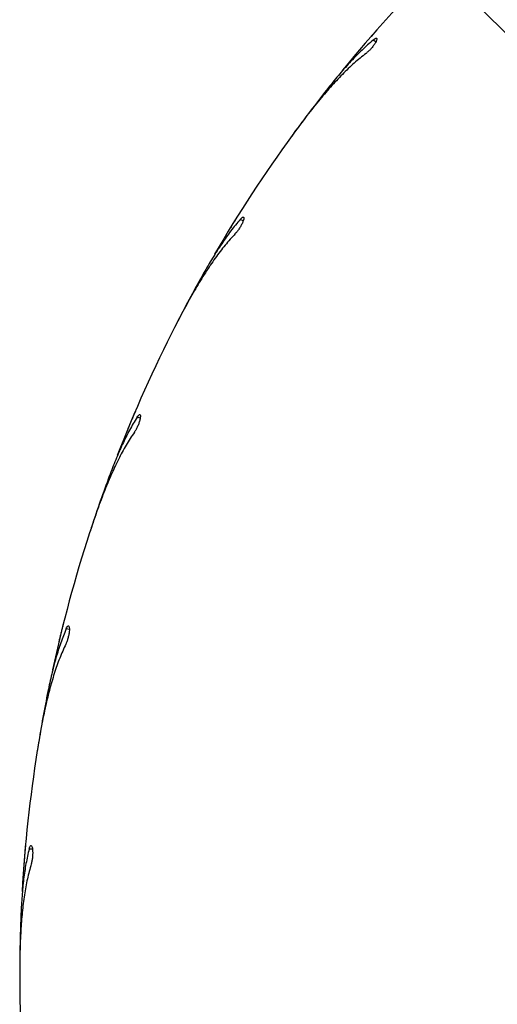
# Model space of a CAD drawing. Units: millimetres. Extents: x 1.3 to 52.4, y 2.8 to 40.5.
# Drawn here: x 33.9 to 34, y 18.5 to 18.7 of the extents above; entities that cross this region are included whole.
import ezdxf

# ---------------------------------------------------------------- set-up
doc = ezdxf.new("R2010")
doc.units = ezdxf.units.MM

msp = doc.modelspace()

# ---------------------------------------------------------------- linework, layer by layer
at = {"color": 7, "linetype": 'Continuous', "lineweight": 25}
for p, q in [((33.95549713740692, 18.75934772513533), (33.99403446088181, 18.72081040166044)), ((33.92316066394196, 18.72164319775725), (33.92226188550339, 18.72039936803008)), ((33.9103747523819, 18.70284743927145), (33.91026898393974, 18.70268299005652)), ((33.89633627901421, 18.67826934478903), (33.89564313660011, 18.67690022609854)), ((33.88664805064545, 18.65770484827185), (33.8865693129097, 18.65752591512823)), ((33.87662725816116, 18.63123329303885), (33.87615682850227, 18.62977256200934)), ((33.87027531037674, 18.60940637014532), (33.87022557030068, 18.6092173042121)), ((33.86451899180756, 18.58169313095236), (33.86428283820496, 18.58017684839392)), ((33.86165972719536, 18.55914129636908), (33.86164014706955, 18.55894674680853)), ((33.86030956278191, 18.53086872718954), (33.86031352649078, 18.52933414600516))]:
    msp.add_line(p, q, dxfattribs=at)
at = {"color": 8, "linetype": 'Continuous', "lineweight": 25}
for p, q in [((33.94142239461289, 18.7418520929637), (33.94081448684082, 18.7422937931838)), ((33.91121178040848, 18.70108624122763), (33.91054227123604, 18.701427388412)), ((33.88775028953896, 18.65609629772329), (33.88703565965042, 18.6563284578147)), ((33.8716156400238, 18.60799004457617), (33.87087347278938, 18.60810758493567)), ((33.86320509682045, 18.55795206449652), (33.86245366106377, 18.55795206449652))]:
    msp.add_line(p, q, dxfattribs=at)
at = {"color": 7, "linetype": 'Continuous', "lineweight": 25}
for radius, start, end in [(0.3250000000000006, 135, 140.6966287510094), (0.3249999999999985, 143.9999999999993, 149.6966287510102), (0.3250000000000035, 153.0000000000001, 158.6966287510101), (0.3250000000000011, 161.9999999999998, 167.6966287510102), (0.3249999999999971, 170.9999999999996, 176.6966287510098), (0.3250000000000028, 180, 185.6966287510113)]:
    msp.add_arc((34.18530683884964, 18.5295380320361), radius, start, end, dxfattribs=at)
for points, knots in [([(33.94074099431381, 18.74357669375563), (33.94059282328902, 18.74340722371487), (33.94029648583835, 18.74306828889337), (33.93974280725356, 18.74243128002827), (33.93918562856138, 18.7417869066865), (33.93867459485933, 18.74119273893435), (33.93827658094965, 18.74072783390696), (33.93802389201648, 18.74043177033495), (33.93800325456544, 18.74040752032459), (33.93799363742218, 18.74039621971274)], [0, 0, 0, 0, 0.1454297841728154, 0.2908550544920476, 0.4364854306066839, 0.5822549644034772, 0.7279068443199858, 0.8732033886730498, 1, 1, 1, 1]), ([(33.94081448684082, 18.7422937931838), (33.93996698502016, 18.74155458962082), (33.93827193212901, 18.74007613953845), (33.93574064026345, 18.73747330331274), (33.93320360605004, 18.73462914222506), (33.93150814458882, 18.7325291128453), (33.9306603885685, 18.73147906683111)], [0, 0, 0, 0, 0.2468968669127146, 0.4938080814320854, 0.7468964902944821, 1, 1, 1, 1]), ([(33.94081448684082, 18.7422937931838), (33.94097092563337, 18.74241466875354), (33.94128381963127, 18.7426564325747), (33.94158077659541, 18.74274801352923), (33.94170770456319, 18.74261739521548), (33.94163861760648, 18.74226161512044), (33.94138299246671, 18.74173378466895), (33.94097345504787, 18.74110639787466), (33.94045996788724, 18.74045721731479), (33.93989775704468, 18.73985430594266), (33.93946772974396, 18.73946402937408), (33.93924719878506, 18.73929266362278), (33.93919389615402, 18.73925124428892)], [0, 0, 0, 0, 0.1101169783049202, 0.220245509559533, 0.3310069899331466, 0.4413572308955073, 0.5497840051745474, 0.655393166998819, 0.7587317871310918, 0.8617072265460707, 0.9665744496149613, 1, 1, 1, 1]), ([(33.93919389615402, 18.73925124428892), (33.93828889948652, 18.7385284452376), (33.93647883979677, 18.73708279413902), (33.9337734189222, 18.73447548870103), (33.93106130566082, 18.73157436771412), (33.92824988607723, 18.72826806547995), (33.9253526968249, 18.72461060396786), (33.92337121448089, 18.72191944139583), (33.92237632642136, 18.72056822798872)], [0, 0, 0, 0, 0.1575945405660122, 0.3152006360308089, 0.4776913266819717, 0.6401910856344103, 0.8193425272251833, 0.9999999999999999, 0.9999999999999999, 0.9999999999999999, 0.9999999999999999]), ([(33.9306603885685, 18.73147906683111), (33.92943106968, 18.72991513989405), (33.9269591501361, 18.72677038909169), (33.92443135333954, 18.72335837252295), (33.92316066394196, 18.72164319775725)], [0, 0, 0, 0, 0.497313471037109, 1, 1, 1, 1]), ([(33.91026898393974, 18.70268299005652), (33.91014915664958, 18.70249242178281), (33.90990950659727, 18.70211129243652), (33.90946224469543, 18.70139554444606), (33.90901276549073, 18.70067191652918), (33.90860096828272, 18.7000051176243), (33.9082805328563, 18.69948369180657), (33.90807734113039, 18.69915172408123), (33.90806071877653, 18.69912455700452), (33.90805297265396, 18.69911189697409)], [0, 0, 0, 0, 0.1454297721973844, 0.2908540489407503, 0.4364848930130907, 0.5822556758800222, 0.7279079576555115, 0.8732033787745063, 1, 1, 1, 1]), ([(33.91054227123604, 18.701427388412), (33.90982083501705, 18.70056469960305), (33.90837792488016, 18.69883927690501), (33.90628495184054, 18.69587252466057), (33.90422411249367, 18.69266647185237), (33.90287803757386, 18.69032708147619), (33.90220498214111, 18.68915735505247)], [0, 0, 0, 0, 0.2468978767959903, 0.4938086553335895, 0.7468975689793463, 1, 1, 1, 1]), ([(33.91054227123604, 18.701427388412), (33.91067787292641, 18.70157124590454), (33.91094909065999, 18.70185897611628), (33.91122803448147, 18.70199591057278), (33.91137386458908, 18.70188669082228), (33.9113612788798, 18.70152455400758), (33.91119137314559, 18.7009632084815), (33.91088501405861, 18.70027948548799), (33.9104794334933, 18.69955795136494), (33.91001844247, 18.69887452871306), (33.90965476867178, 18.6984217689136), (33.90946373366092, 18.6982180422619), (33.90941756139145, 18.69816880248213)], [0, 0, 0, 0, 0.110116442271032, 0.2202445398650101, 0.3310069341030588, 0.4413553492863703, 0.5497828766066619, 0.655392968283304, 0.7587315350141671, 0.8617062433383821, 0.9665750452191231, 1, 1, 1, 1]), ([(33.90941756139145, 18.69816880248213), (33.90863678204406, 18.69731332062317), (33.90707516983287, 18.69560229826858), (33.90481092994554, 18.69260388858589), (33.90258605523613, 18.68931419280083), (33.90032640505301, 18.68560884098114), (33.89803713028822, 18.68154313645005), (33.89650099611538, 18.67857514941073), (33.89572971234665, 18.6770849408927)], [0, 0, 0, 0, 0.1575946906572061, 0.3152001832151324, 0.4776915137454122, 0.6401908418020855, 0.8193419764614528, 1, 1, 1, 1]), ([(33.90220498214111, 18.68915735505247), (33.90123543993766, 18.68742036976651), (33.89928588634204, 18.68392764309845), (33.89732299506105, 18.6801621844518), (33.89633627901421, 18.67826934478903)], [0, 0, 0, 0, 0.4973149779633574, 0.9999999999999999, 0.9999999999999999, 0.9999999999999999, 0.9999999999999999]), ([(33.88703565965042, 18.6563284578147), (33.88645806484622, 18.65536353504496), (33.88530284752977, 18.65343364321679), (33.88369972865848, 18.6501760486005), (33.88216578301012, 18.6466870792094), (33.88120224080704, 18.64416592192747), (33.8807204581295, 18.64290531299734)], [0, 0, 0, 0, 0.2468977233636093, 0.4938072907542967, 0.7468975639809373, 1, 1, 1, 1]), ([(33.8865693129097, 18.65752591512823), (33.88648077204062, 18.65731893149657), (33.88630370194317, 18.65690499144594), (33.88597389593865, 18.65612809283508), (33.88564316492101, 18.65534304989147), (33.88534072838269, 18.65462004911496), (33.88510584476599, 18.65405488263947), (33.88495703051387, 18.65369527697258), (33.8849448986498, 18.65366581814989), (33.88493924508438, 18.65365209005499)], [0, 0, 0, 0, 0.1454354248458385, 0.2908517289059784, 0.4364905896611382, 0.5822575578678596, 0.7279106944245675, 0.8732037649393645, 1, 1, 1, 1]), ([(33.88703565965042, 18.6563284578147), (33.88714709410926, 18.65649176968001), (33.88736997215997, 18.65681840679546), (33.88762406279879, 18.6569972752473), (33.88778515808803, 18.65691227870483), (33.88782935954628, 18.65655260752105), (33.88774941201184, 18.6559715532482), (33.88755373064814, 18.65524837166512), (33.88726601418781, 18.65447226820837), (33.8869176437128, 18.65372511579666), (33.88662924405579, 18.65322105432954), (33.88647246814473, 18.65298994891027), (33.88643457661018, 18.65293409250403)], [0, 0, 0, 0, 0.1101189120983594, 0.2202468493981505, 0.3310081101084735, 0.4413568898716348, 0.5497877738735489, 0.655391561756391, 0.7587306243209144, 0.8617110793913887, 0.9665766291734852, 1, 1, 1, 1]), ([(33.88643457661018, 18.65293409250403), (33.88579722279428, 18.65196700030221), (33.88452247176153, 18.65003275004392), (33.88275519006162, 18.64671701572299), (33.88107233299458, 18.64311979745177), (33.87942014048043, 18.63910659545646), (33.8777950545244, 18.63473282962763), (33.8767421437506, 18.63156106741999), (33.87621348271713, 18.62996854208136)], [0, 0, 0, 0, 0.1575953375374185, 0.3152014066151388, 0.4776917987909031, 0.640190507738178, 0.8193415218434095, 1, 1, 1, 1]), ([(33.8807204581295, 18.64290531299734), (33.88003458206963, 18.64103804587414), (33.87865542183135, 18.63728334335395), (33.87730572932904, 18.63325718527365), (33.87662725816116, 18.63123329303885)], [0, 0, 0, 0, 0.4973142647569725, 1, 1, 1, 1]), ([(33.87022557030068, 18.6092173042121), (33.87017048767166, 18.6089990302378), (33.87006032496007, 18.60856249237985), (33.86985614878689, 18.60774354899118), (33.8696522600408, 18.6069164490356), (33.86946670027672, 18.60615503003072), (33.86932307690315, 18.6055601636566), (33.86923239365849, 18.60518156390661), (33.8692249832782, 18.60515064290073), (33.86922153005943, 18.60513623378897)], [0, 0, 0, 0, 0.1454322647993689, 0.2908578063845197, 0.4364905154853255, 0.5822572290761918, 0.7279053290229142, 0.873204560719954, 1, 1, 1, 1]), ([(33.87087347278938, 18.60810758493567), (33.87095798711346, 18.60828630255848), (33.8711270249302, 18.60864375719244), (33.8713499866222, 18.60886019116149), (33.87152243431056, 18.60880144865142), (33.8716223551211, 18.60845311488179), (33.87163424211659, 18.60786670690982), (33.87155415498348, 18.60712180355758), (33.8713913744167, 18.60631025858376), (33.87116419712186, 18.60551780523524), (33.870958135854, 18.60497488299703), (33.87083947897102, 18.60472205678451), (33.8708107985054, 18.60466094635153)], [0, 0, 0, 0, 0.1101163963779845, 0.2202447388401129, 0.3310067246141178, 0.4413557724560461, 0.5497869665093225, 0.655392524519778, 0.7587312141341606, 0.8617086603315329, 0.966573704678504, 1, 1, 1, 1]), ([(33.87087347278938, 18.60810758493567), (33.87045394171011, 18.60706418084645), (33.86961485841508, 18.60497732010004), (33.86854107339671, 18.60150902804353), (33.86757179846745, 18.59782304441086), (33.86701451587764, 18.5951821824239), (33.86673586736069, 18.59386171720648)], [0, 0, 0, 0, 0.2468974584657432, 0.4938073559268158, 0.7468971180181129, 1, 1, 1, 1]), ([(33.8708107985054, 18.60466094635153), (33.87033258285281, 18.60360607098805), (33.86937611542199, 18.60149624057308), (33.86814930780015, 18.5979448588345), (33.86704982077395, 18.59412869565302), (33.8660458212814, 18.5899064084535), (33.86512493592618, 18.58533225867441), (33.86458116462946, 18.58203482666899), (33.86430814037666, 18.58037920616293)], [0, 0, 0, 0, 0.1575941961888769, 0.315200297450832, 0.4776904235009112, 0.6401898596843992, 0.8193415222475999, 1, 1, 1, 1]), ([(33.86673586736069, 18.59386171720648), (33.86635054370957, 18.59191014925491), (33.86557573573332, 18.58798594057824), (33.86487249856378, 18.583798230082), (33.86451899180756, 18.58169313095236)], [0, 0, 0, 0, 0.4973150289317902, 0.9999999999999999, 0.9999999999999999, 0.9999999999999999, 0.9999999999999999]), ([(33.86164014706955, 18.55894674680853), (33.8616198978298, 18.55872253859857), (33.86157940147996, 18.55827414575923), (33.86150581240997, 18.55743336628196), (33.86143383592767, 18.55658456355744), (33.86136968041878, 18.55580349819975), (33.86132090886264, 18.55519343928592), (33.86129050854622, 18.55480533914728), (33.86128806747934, 18.55477363770322), (33.86128692994461, 18.55475886486197)], [0, 0, 0, 0, 0.1454341778270677, 0.2908530599423103, 0.4364860423168617, 0.5822517793243281, 0.727905733433919, 0.8732043436512203, 1, 1, 1, 1]), ([(33.86245366106377, 18.55795206449652), (33.86220251923929, 18.55685588519412), (33.86170022049347, 18.55466346069484), (33.86118224462288, 18.55106985758368), (33.86080149942061, 18.54727763416509), (33.86066421814827, 18.54458210669982), (33.86059557566986, 18.54323430679464)], [0, 0, 0, 0, 0.2468966124198091, 0.4938080665035433, 0.7468972404245499, 1, 1, 1, 1]), ([(33.86245366106377, 18.55795206449652), (33.8625091870748, 18.55814180101105), (33.86262024473735, 18.5585212933141), (33.86280660710712, 18.55876991889302), (33.86298610283273, 18.55873884342304), (33.86313931440362, 18.55841044882928), (33.86324277023046, 18.55783314537008), (33.8632802283729, 18.55708486894281), (33.863246337602, 18.55625784989045), (33.86314595857212, 18.55543961258565), (33.86302740153413, 18.55487112981434), (33.8629497213959, 18.55460287079287), (33.86293094525681, 18.55453802965307)], [0, 0, 0, 0, 0.1101165899562847, 0.2202443658868046, 0.3310065017479026, 0.4413555689458011, 0.5497842364314556, 0.6553935651162559, 0.7587295262595981, 0.8617107159423228, 0.966573967392784, 1, 1, 1, 1]), ([(33.86293094525681, 18.55453802965307), (33.86262363348575, 18.55342133531189), (33.86200898562546, 18.55118785826338), (33.86135283272291, 18.54748827021507), (33.86086389132149, 18.54354706785029), (33.86053279482289, 18.53921972236767), (33.86033872906042, 18.53455787203713), (33.8603175065179, 18.53121599538848), (33.86030685077057, 18.52953805349493)], [0, 0, 0, 0, 0.1575943443068799, 0.3152011593515274, 0.4776925301872457, 0.6401917547051832, 0.8193418273930688, 1, 1, 1, 1]), ([(33.86059557566986, 18.54323430679464), (33.86052028894239, 18.54124650155607), (33.86036890158633, 18.53724940154219), (33.86032941315037, 18.53300322818218), (33.86030956278191, 18.53086872718954)], [0, 0, 0, 0, 0.4973118590174328, 1, 1, 1, 1])]:
    msp.add_open_spline(points, degree=3, knots=knots, dxfattribs=at)

doc.saveas('drawing.dxf')
